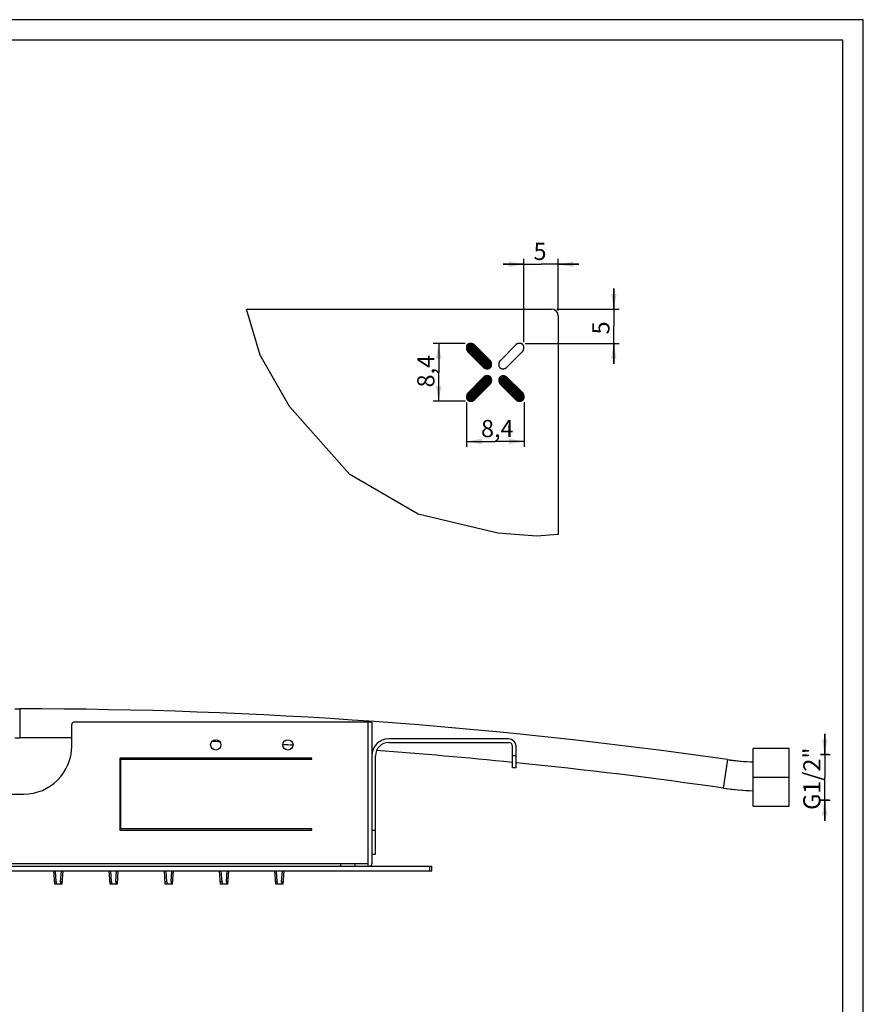
# Model space of a CAD drawing. Units: millimetres. Extents: x 5 to 415, y 0 to 297.
# Drawn here: x 292 to 415, y 148 to 292 of the extents above; entities that cross this region are included whole.
import ezdxf

# ---------------------------------------------------------------- set-up
doc = ezdxf.new("R2010")
doc.units = ezdxf.units.MM
doc.header["$LTSCALE"] = 23.1
doc.layers.get('0').update_dxf_attribs({"linetype": 'CONTINUOUS'})
doc.layers.add('3_ALL_AXES', color=7, linetype='CONTINUOUS')
doc.styles.get("Standard").update_dxf_attribs({"font": 'arial.ttf'})
doc.dimstyles.new('DIMSTYLE_5', dxfattribs={"dimtxt": 2.5, "dimasz": 2.2, "dimexe": 0.8, "dimexo": 0.8, "dimtad": 1, "dimtxsty": 'Standard', "dimblk": '_FILLED', "dimblk1": '_FILLED', "dimblk2": '_FILLED', "dimcen": 0.09, "dimclrt": 5, "dimazin": 2, "dimtp": 0.1, "dimtm": 0.1, "dimtfac": 1, "dimtofl": 0, "dimtmove": 0, "dimatfit": 3, "dimldrblk": '_FILLED', "dimfxl": 1, "dimtolj": 1, "dimarcsym": 0})
doc.dimstyles.new('DIMSTYLE_6', dxfattribs={"dimtxt": 2.5, "dimasz": 2.2, "dimexe": 0.8, "dimexo": 0.8, "dimtad": 1, "dimdec": 1, "dimtxsty": 'Standard', "dimblk": '_FILLED', "dimblk1": '_FILLED', "dimblk2": '_FILLED', "dimcen": 0.09, "dimclrt": 5, "dimadec": 1, "dimazin": 2, "dimtp": 0.1, "dimtm": 0.1, "dimtfac": 1, "dimtdec": 1, "dimtofl": 0, "dimtmove": 0, "dimatfit": 3, "dimldrblk": '_FILLED', "dimfxl": 1, "dimtolj": 1, "dimarcsym": 0})
doc.dimstyles.new('DIMSTYLE_7', dxfattribs={"dimtxt": 2.5, "dimasz": 2.2, "dimexe": 0.8, "dimexo": 0.8, "dimtad": 1, "dimtxsty": 'Standard', "dimblk": '_FILLED', "dimblk1": '_FILLED', "dimblk2": '_FILLED', "dimcen": 0.09, "dimclrt": 5, "dimazin": 2, "dimtp": 0.2, "dimtm": 0.2, "dimtfac": 1, "dimtofl": 0, "dimtmove": 0, "dimatfit": 3, "dimldrblk": '_FILLED', "dimfxl": 1, "dimtolj": 1, "dimarcsym": 0})
doc.dimstyles.new('DIMSTYLE_8', dxfattribs={"dimtxt": 2.5, "dimasz": 2.2, "dimexe": 0.8, "dimexo": 0.8, "dimtad": 1, "dimdec": 1, "dimtxsty": 'Standard', "dimblk": '_FILLED', "dimblk1": '_FILLED', "dimblk2": '_FILLED', "dimcen": 0.09, "dimclrt": 5, "dimadec": 1, "dimazin": 2, "dimtp": 0.2, "dimtm": 0.2, "dimtfac": 1, "dimtdec": 1, "dimtofl": 0, "dimtmove": 0, "dimatfit": 3, "dimldrblk": '_FILLED', "dimfxl": 1, "dimtolj": 1, "dimarcsym": 0})
doc.dimstyles.new('DIMSTYLE_9', dxfattribs={"dimtxt": 2.5, "dimasz": 2.2, "dimexe": 0.8, "dimexo": 0.8, "dimtad": 1, "dimlfac": 2.857143, "dimtxsty": 'Standard', "dimblk": '_FILLED', "dimblk1": '_FILLED', "dimblk2": '_FILLED', "dimcen": 0.09, "dimclrt": 5, "dimazin": 2, "dimtp": 0.2, "dimtm": 0.2, "dimtfac": 1, "dimtdec": 65535, "dimtofl": 0, "dimtmove": 0, "dimatfit": 3, "dimldrblk": '_FILLED', "dimfxl": 1, "dimtolj": 1, "dimarcsym": 0})

# ---------------------------------------------------------------- blocks, each defined once
blk = doc.blocks.new('_FILLED')
at = {"color": 0, "linetype": 'ByBlock'}
blk.add_solid([(0, 0), (-1, 0.182), (-1, -0.182)], dxfattribs=at)
blk = doc.blocks.new('*D10')
at = {"color": 2, "linetype": 'Continuous', "transparency": 16777216}
for p, q in [((378.64, 249.82), (378.64, 252.82)), ((378.64, 252.82), (378.64, 247.32)), ((370.34, 249.82), (379.44, 249.82)), ((378.64, 241.82), (378.64, 247.32)), ((365.71, 244.82), (379.44, 244.82)), ((378.64, 244.82), (378.64, 241.82))]:
    blk.add_line(p, q, dxfattribs=at)
at = {"color": 2, "linetype": 'Continuous', "transparency": 16777216, "xscale": 2.2, "yscale": 2.2, "zscale": 2.2}
for p, rotation in [((378.64, 249.82), 270), ((378.64, 244.82), 90)]:
    blk.add_blockref('_FILLED', p, dxfattribs=dict(at, rotation=rotation))
at = {"color": 5, "linetype": 'Continuous', "transparency": 16777216, "insert": (375.51, 247.08), "char_height": 2.5, "width": 1.9424, "attachment_point": 2, "rotation": 90, "line_spacing_factor": 0.9}
blk.add_mtext('5', dxfattribs=at)
blk = doc.blocks.new('*D11')
at = {"color": 2, "linetype": 'Continuous', "transparency": 16777216}
for p, q in [((365.54, 244.99), (365.54, 257.15)), ((370.54, 249.62), (370.54, 257.15)), ((365.54, 256.35), (362.54, 256.35)), ((362.54, 256.35), (368.04, 256.35)), ((373.54, 256.35), (368.04, 256.35)), ((370.54, 256.35), (373.54, 256.35))]:
    blk.add_line(p, q, dxfattribs=at)
at = {"color": 2, "linetype": 'Continuous', "transparency": 16777216, "xscale": 2.2, "yscale": 2.2, "zscale": 2.2}
blk.add_blockref('_FILLED', (365.54, 256.35), dxfattribs=at)
at = {"color": 2, "linetype": 'Continuous', "transparency": 16777216, "xscale": 2.2, "yscale": 2.2, "zscale": 2.2, "rotation": 180}
blk.add_blockref('_FILLED', (370.54, 256.35), dxfattribs=at)
at = {"color": 5, "linetype": 'Continuous', "transparency": 16777216, "insert": (367.89, 259.48), "char_height": 2.5, "width": 1.9424, "attachment_point": 2, "line_spacing_factor": 0.9}
blk.add_mtext('5', dxfattribs=at)
blk = doc.blocks.new('*D12')
at = {"color": 2, "linetype": 'Continuous', "transparency": 16777216}
for p, q in [((357.17, 236.22), (357.17, 229.73)), ((365.57, 236.24), (365.57, 229.73)), ((357.17, 230.53), (361.37, 230.53)), ((365.57, 230.53), (361.37, 230.53))]:
    blk.add_line(p, q, dxfattribs=at)
at = {"color": 2, "linetype": 'Continuous', "transparency": 16777216, "xscale": 2.2, "yscale": 2.2, "zscale": 2.2, "rotation": 180}
blk.add_blockref('_FILLED', (357.17, 230.53), dxfattribs=at)
at = {"color": 2, "linetype": 'Continuous', "transparency": 16777216, "xscale": 2.2, "yscale": 2.2, "zscale": 2.2}
blk.add_blockref('_FILLED', (365.57, 230.53), dxfattribs=at)
at = {"color": 5, "linetype": 'Continuous', "transparency": 16777216, "insert": (361.66, 233.66), "char_height": 2.5, "width": 4.8513, "attachment_point": 2, "line_spacing_factor": 0.9}
blk.add_mtext('8,4', dxfattribs=at)
blk = doc.blocks.new('*D13')
at = {"color": 2, "linetype": 'Continuous', "transparency": 16777216}
for p, q in [((356.98, 244.8), (352.32, 244.8)), ((353.12, 244.8), (353.12, 240.6)), ((353.12, 236.4), (353.12, 240.6)), ((357.01, 236.4), (352.32, 236.4))]:
    blk.add_line(p, q, dxfattribs=at)
at = {"color": 2, "linetype": 'Continuous', "transparency": 16777216, "xscale": 2.2, "yscale": 2.2, "zscale": 2.2}
for p, rotation in [((353.12, 244.8), 90), ((353.12, 236.4), 270)]:
    blk.add_blockref('_FILLED', p, dxfattribs=dict(at, rotation=rotation))
at = {"color": 5, "linetype": 'Continuous', "transparency": 16777216, "insert": (350, 240.77), "char_height": 2.5, "width": 4.8513, "attachment_point": 2, "rotation": 90, "line_spacing_factor": 0.9}
blk.add_mtext('8,4', dxfattribs=at)
blk = doc.blocks.new('*D14')
at = {"color": 2, "linetype": 'Continuous', "transparency": 16777216}
for p, q in [((409.37, 184.91), (409.37, 187.91)), ((409.37, 187.91), (409.37, 181.58)), ((410, 184.91), (408.75, 184.91)), ((408.75, 184.91), (410.17, 184.91)), ((409.37, 175.26), (409.37, 181.58)), ((410, 178.26), (408.75, 178.26)), ((408.75, 178.26), (410.17, 178.26)), ((409.37, 178.26), (409.37, 175.26))]:
    blk.add_line(p, q, dxfattribs=at)
at = {"color": 2, "linetype": 'Continuous', "transparency": 16777216, "xscale": 2.2, "yscale": 2.2, "zscale": 2.2}
for p, rotation in [((409.37, 184.91), 270), ((409.37, 178.26), 90)]:
    blk.add_blockref('_FILLED', p, dxfattribs=dict(at, rotation=rotation))
at = {"color": 5, "linetype": 'Continuous', "transparency": 16777216, "insert": (406.25, 181.38), "char_height": 2.5, "width": 8.8011, "attachment_point": 2, "rotation": 90, "line_spacing_factor": 0.9}
blk.add_mtext('G1/2"', dxfattribs=at)

msp = doc.modelspace()

# ---------------------------------------------------------------- linework, layer by layer
at = {"color": 2, "linetype": 'Continuous'}
for p, q in [((415, 292), (5, 292)), ((415, 5), (415, 292)), ((327.1228, 243.1168), (325.1037, 249.8201)), ((357.1501, 244.1932), (357.7587, 244.8017)), ((357.1515, 244.1415), (357.8122, 244.8023)), ((357.1532, 244.2493), (357.7024, 244.7985)), ((357.155, 244.092), (357.8616, 244.7986)), ((357.1599, 244.3091), (357.6424, 244.7916)), ((357.1605, 244.0444), (357.9097, 244.7937)), ((357.1687, 243.9997), (357.9551, 244.786)), ((357.1724, 244.3746), (357.5758, 244.7779)), ((357.1777, 243.9556), (357.9989, 244.7768)), ((357.1898, 243.9146), (358.0409, 244.7658)), ((357.1959, 244.4511), (357.4986, 244.7538)), ((357.202, 243.8738), (358.0811, 244.7529)), ((357.2173, 243.836), (358.1199, 244.7386)), ((357.2326, 243.7983), (358.1567, 244.7225)), ((357.2484, 244.5566), (357.3897, 244.6979)), ((357.2509, 243.7636), (358.1923, 244.705)), ((357.2692, 243.7289), (358.2259, 244.6856)), ((357.2906, 243.6973), (358.2582, 244.6649)), ((357.3121, 243.6657), (358.2884, 244.642)), ((357.3368, 243.6374), (358.3172, 244.6178)), ((357.3617, 243.6093), (358.3446, 244.5921)), ((357.3883, 243.5828), (358.3712, 244.5657)), ((357.4149, 243.5564), (358.3978, 244.5392)), ((357.4415, 243.5299), (358.4243, 244.5128)), ((357.468, 243.5035), (358.4509, 244.4863)), ((357.4946, 243.477), (358.4775, 244.4599)), ((357.5212, 243.4506), (358.5041, 244.4334)), ((357.5478, 243.4241), (358.5307, 244.407)), ((357.5744, 243.3977), (358.5573, 244.3805)), ((357.601, 243.3712), (358.5838, 244.3541)), ((357.6275, 243.3448), (358.6104, 244.3276)), ((357.6541, 243.3183), (358.637, 244.3012)), ((357.6807, 243.2919), (358.6636, 244.2747)), ((357.7073, 243.2654), (358.6902, 244.2483)), ((357.7339, 243.239), (358.7168, 244.2218)), ((357.7605, 243.2125), (358.7433, 244.1954)), ((357.787, 243.1861), (358.7699, 244.1689)), ((357.8136, 243.1596), (358.7965, 244.1425)), ((357.8402, 243.1332), (358.8231, 244.116)), ((357.8668, 243.1067), (358.8497, 244.0896)), ((357.8934, 243.0803), (358.8763, 244.0632)), ((357.92, 243.0538), (358.9028, 244.0367)), ((357.9465, 243.0274), (358.9294, 244.0103)), ((357.9731, 243.0009), (358.956, 243.9838)), ((357.9997, 242.9745), (358.9826, 243.9574)), ((331.3811, 235.645), (327.1228, 243.1168)), ((358.0263, 242.948), (359.0092, 243.9309)), ((358.0529, 242.9216), (359.0358, 243.9045)), ((358.0795, 242.8951), (359.0623, 243.878)), ((358.106, 242.8687), (359.0889, 243.8516)), ((358.1326, 242.8422), (359.1155, 243.8251)), ((358.1592, 242.8158), (359.1421, 243.7987)), ((358.1858, 242.7893), (359.1687, 243.7722)), ((358.2124, 242.7629), (359.1953, 243.7458)), ((358.239, 242.7364), (359.2218, 243.7193)), ((358.2655, 242.71), (359.2484, 243.6929)), ((358.2921, 242.6835), (359.275, 243.6664)), ((358.3187, 242.6571), (359.3016, 243.64)), ((358.3453, 242.6306), (359.3282, 243.6135)), ((358.3719, 242.6042), (359.3548, 243.5871)), ((358.3985, 242.5777), (359.3813, 243.5606)), ((358.425, 242.5513), (359.4079, 243.5342)), ((358.4516, 242.5248), (359.4345, 243.5077)), ((358.4782, 242.4984), (359.4611, 243.4813)), ((358.5048, 242.4719), (359.4877, 243.4548)), ((358.5314, 242.4455), (359.5143, 243.4284)), ((358.558, 242.419), (359.5408, 243.4019)), ((358.5845, 242.3926), (359.5674, 243.3755)), ((358.6111, 242.3661), (359.594, 243.349)), ((358.6377, 242.3397), (359.6206, 243.3226)), ((358.6643, 242.3132), (359.6472, 243.2961)), ((358.6909, 242.2868), (359.6738, 243.2697)), ((358.7175, 242.2603), (359.7003, 243.2432)), ((358.7441, 242.2339), (359.7269, 243.2168)), ((358.7706, 242.2074), (359.7535, 243.1903)), ((358.7972, 242.181), (359.7801, 243.1639)), ((358.8238, 242.1545), (359.8067, 243.1374)), ((358.8504, 242.1281), (359.8333, 243.111)), ((358.877, 242.1016), (359.8599, 243.0845)), ((358.9036, 242.0752), (359.8864, 243.0581)), ((358.9301, 242.0487), (359.913, 243.0316)), ((358.9567, 242.0223), (359.9396, 243.0052)), ((358.9833, 241.9958), (359.9662, 242.9787)), ((359.0099, 241.9694), (359.9928, 242.9523)), ((359.0365, 241.9429), (360.0194, 242.9258)), ((359.0631, 241.9165), (360.0459, 242.8994)), ((359.0896, 241.89), (360.0725, 242.8729)), ((359.1162, 241.8636), (360.0991, 242.8465)), ((359.1428, 241.8371), (360.1257, 242.82)), ((359.1694, 241.8107), (360.1523, 242.7936)), ((359.196, 241.7843), (360.1789, 242.7671)), ((359.2226, 241.7578), (360.2054, 242.7407)), ((359.2491, 241.7314), (360.232, 242.7142)), ((359.2757, 241.7049), (360.2586, 242.6878)), ((359.3023, 241.6785), (360.2852, 242.6613)), ((359.3289, 241.652), (360.3118, 242.6349)), ((359.3555, 241.6256), (360.3384, 242.6084)), ((359.3821, 241.5991), (360.3649, 242.582)), ((359.4086, 241.5727), (360.3915, 242.5555)), ((359.4352, 241.5462), (360.4181, 242.5291)), ((359.4618, 241.5198), (360.4447, 242.5026)), ((359.4884, 241.4933), (360.4713, 242.4762)), ((359.515, 241.4669), (360.4979, 242.4497)), ((359.5416, 241.4404), (360.5244, 242.4233)), ((359.5681, 241.414), (360.551, 242.3968)), ((359.5947, 241.3875), (360.5776, 242.3704)), ((359.6213, 241.3611), (360.6042, 242.3439)), ((359.6479, 241.3346), (360.6304, 242.3171)), ((359.6759, 241.3096), (360.6555, 242.2892)), ((359.7048, 241.2854), (360.6796, 242.2603)), ((359.736, 241.2636), (360.7013, 242.2289)), ((359.7683, 241.2429), (360.722, 242.1966)), ((359.8029, 241.2244), (360.7405, 242.162)), ((359.8384, 241.2069), (360.758, 242.1266)), ((359.8762, 241.1917), (360.7734, 242.0888)), ((359.9149, 241.1774), (360.7878, 242.0503)), ((359.9561, 241.1655), (360.8, 242.0094)), ((359.998, 241.1544), (360.8111, 241.9675)), ((360.0428, 241.1462), (360.82, 241.9234)), ((360.0883, 241.1386), (360.8272, 241.8775)), ((360.1374, 241.1347), (360.8325, 241.8298)), ((360.188, 241.1323), (360.8347, 241.7789)), ((360.2415, 241.1327), (360.835, 241.7262)), ((360.2995, 241.1377), (360.8309, 241.6691)), ((360.3617, 241.1469), (360.8219, 241.607)), ((360.4309, 241.1631), (360.806, 241.5381)), ((360.5143, 241.1934), (360.7768, 241.4559)), ((360.6713, 241.2973), (360.682, 241.308)), ((357.1732, 237.0038), (360.2622, 240.0927)), ((357.1748, 237.0584), (360.2098, 240.0934)), ((357.1762, 236.9538), (360.3104, 240.0879)), ((357.1792, 237.1159), (360.155, 240.0916)), ((357.1808, 236.9053), (360.3574, 240.0819)), ((357.1873, 237.177), (360.0973, 240.087)), ((357.1884, 236.8598), (360.4014, 240.0728)), ((357.1983, 236.8167), (360.4436, 240.062)), ((357.2012, 237.2439), (360.0336, 240.0763)), ((357.2099, 236.7753), (360.4837, 240.049)), ((357.2234, 237.3192), (359.9639, 240.0597)), ((357.2245, 236.7369), (360.5216, 240.0339)), ((357.2401, 236.6995), (360.5578, 240.0171)), ((357.2592, 237.408), (359.8846, 240.0334)), ((357.2592, 236.6655), (360.5916, 239.9979)), ((357.2789, 236.6322), (360.6239, 239.9772)), ((357.3024, 236.6026), (360.6535, 239.9537)), ((357.3263, 236.5735), (360.6817, 239.9289)), ((357.3462, 237.548), (359.7846, 239.9864)), ((357.3542, 236.5484), (360.707, 239.9011)), ((357.3824, 236.5235), (360.7308, 239.872)), ((357.4145, 236.5026), (360.7518, 239.8399)), ((357.4467, 236.4818), (360.7715, 239.8065)), ((357.4828, 236.4648), (360.7882, 239.7702)), ((357.5191, 236.448), (360.8039, 239.7329)), ((357.559, 236.435), (360.8163, 239.6922)), ((357.5994, 236.4224), (360.828, 239.6509)), ((361.8819, 239.485), (362.4774, 240.0805)), ((361.8826, 239.4327), (362.5303, 240.0804)), ((361.8855, 239.3826), (362.5804, 240.0775)), ((361.886, 239.5422), (362.4202, 240.0764)), ((361.8904, 239.3345), (362.629, 240.073)), ((361.894, 239.6033), (362.3589, 240.0682)), ((361.8983, 239.2893), (362.674, 240.0651)), ((361.9068, 239.2449), (362.7185, 240.0565)), ((361.9087, 239.6709), (362.2911, 240.0534)), ((361.9186, 239.2036), (362.76, 240.045)), ((361.9307, 239.1626), (362.8008, 240.0328)), ((361.936, 239.7513), (362.2103, 240.0256)), ((361.9456, 239.1245), (362.8392, 240.0181)), ((361.9609, 239.0867), (362.8767, 240.0026)), ((361.9789, 239.0517), (362.912, 239.9848)), ((361.9973, 239.0171), (362.9462, 239.966)), ((362.0089, 239.8772), (362.0851, 239.9535)), ((362.0185, 238.9852), (362.9782, 239.945)), ((362.0401, 238.9539), (363.0091, 239.9229)), ((362.0647, 238.9254), (363.0377, 239.8984)), ((362.0897, 238.8973), (363.0655, 239.8732)), ((362.1161, 238.8708), (363.0922, 239.8469)), ((362.1426, 238.8442), (363.1189, 239.8206)), ((362.169, 238.8176), (363.1456, 239.7942)), ((362.1954, 238.791), (363.1723, 239.7679)), ((362.2219, 238.7644), (363.199, 239.7416)), ((362.2483, 238.7378), (363.2257, 239.7152)), ((362.2748, 238.7112), (363.2524, 239.6889)), ((362.3012, 238.6846), (363.2791, 239.6626)), ((357.6432, 236.4131), (360.8357, 239.6056)), ((357.6882, 236.4051), (360.8424, 239.5593)), ((357.736, 236.3998), (360.8458, 239.5096)), ((357.7864, 236.3972), (360.8464, 239.4572)), ((357.8385, 236.3963), (360.8448, 239.4026)), ((357.8958, 236.4005), (360.8379, 239.3426)), ((357.9564, 236.4081), (360.8264, 239.2782)), ((358.022, 236.4207), (360.8086, 239.2073)), ((358.0957, 236.4413), (360.7801, 239.1257)), ((358.1852, 236.4778), (360.7293, 239.0219)), ((362.3277, 238.6581), (363.3058, 239.6362)), ((362.3541, 238.6315), (363.3325, 239.6099)), ((362.3806, 238.6049), (363.3592, 239.5836)), ((362.407, 238.5783), (363.3859, 239.5572)), ((362.4335, 238.5517), (363.4126, 239.5309)), ((362.4599, 238.5251), (363.4393, 239.5046)), ((362.4863, 238.4985), (363.466, 239.4782)), ((362.5128, 238.4719), (363.4927, 239.4519)), ((362.5392, 238.4453), (363.5194, 239.4256)), ((362.5657, 238.4188), (363.5461, 239.3992)), ((362.5921, 238.3922), (363.5728, 239.3729)), ((362.6186, 238.3656), (363.5995, 239.3466)), ((362.645, 238.339), (363.6262, 239.3202)), ((362.6715, 238.3124), (363.6529, 239.2939)), ((362.6979, 238.2858), (363.6796, 239.2675)), ((362.7243, 238.2592), (363.7063, 239.2412)), ((362.7508, 238.2326), (363.733, 239.2149)), ((362.7772, 238.2061), (363.7597, 239.1885)), ((362.8037, 238.1795), (363.7864, 239.1622)), ((362.8301, 238.1529), (363.8131, 239.1359)), ((362.8566, 238.1263), (363.8398, 239.1095)), ((362.883, 238.0997), (363.8665, 239.0832)), ((362.9095, 238.0731), (363.8932, 239.0569)), ((362.9359, 238.0465), (363.9199, 239.0305)), ((362.9623, 238.0199), (363.9466, 239.0042)), ((362.9888, 237.9933), (363.9733, 238.9779)), ((363.0152, 237.9668), (364, 238.9515)), ((363.0417, 237.9402), (364.0267, 238.9252)), ((363.0681, 237.9136), (364.0534, 238.8989)), ((363.0946, 237.887), (364.0801, 238.8725)), ((363.121, 237.8604), (364.1068, 238.8462)), ((363.1475, 237.8338), (364.1335, 238.8199)), ((363.1739, 237.8072), (364.1602, 238.7935)), ((363.2004, 237.7806), (364.1869, 238.7672)), ((363.2268, 237.7541), (364.2136, 238.7409)), ((363.2532, 237.7275), (364.2403, 238.7145)), ((363.2797, 237.7009), (364.267, 238.6882)), ((363.3061, 237.6743), (364.2937, 238.6619)), ((363.3326, 237.6477), (364.3204, 238.6355)), ((363.359, 237.6211), (364.3471, 238.6092)), ((363.3855, 237.5945), (364.3738, 238.5829)), ((363.4119, 237.5679), (364.4005, 238.5565)), ((363.4384, 237.5413), (364.4272, 238.5302)), ((363.4648, 237.5148), (364.4539, 238.5039)), ((363.4912, 237.4882), (364.4806, 238.4775)), ((363.5177, 237.4616), (364.5073, 238.4512)), ((363.5441, 237.435), (364.534, 238.4249)), ((363.5706, 237.4084), (364.5607, 238.3985)), ((363.597, 237.3818), (364.5874, 238.3722)), ((363.6235, 237.3552), (364.6141, 238.3459)), ((363.6499, 237.3286), (364.6408, 238.3195)), ((363.6764, 237.3021), (364.6675, 238.2932)), ((363.7028, 237.2755), (364.6942, 238.2669)), ((363.7292, 237.2489), (364.7209, 238.2405)), ((363.7557, 237.2223), (364.7476, 238.2142)), ((363.7821, 237.1957), (364.7743, 238.1879)), ((363.8086, 237.1691), (364.801, 238.1615)), ((363.835, 237.1425), (364.8277, 238.1352)), ((363.8615, 237.1159), (364.8544, 238.1089)), ((363.8879, 237.0893), (364.8811, 238.0825)), ((363.9144, 237.0628), (364.9078, 238.0562)), ((363.9408, 237.0362), (364.9345, 238.0299)), ((363.9672, 237.0096), (364.9612, 238.0035)), ((363.9937, 236.983), (364.9879, 237.9772)), ((364.0201, 236.9564), (365.0146, 237.9509)), ((364.0466, 236.9298), (365.0413, 237.9245)), ((364.073, 236.9032), (365.068, 237.8982)), ((364.0995, 236.8766), (365.0947, 237.8719)), ((364.1259, 236.8501), (365.1214, 237.8455)), ((364.1524, 236.8235), (365.1481, 237.8192)), ((364.1788, 236.7969), (365.1748, 237.7929)), ((364.2053, 236.7703), (365.2015, 237.7665)), ((364.2317, 236.7437), (365.2282, 237.7402)), ((364.2581, 236.7171), (365.2549, 237.7139)), ((364.2846, 236.6905), (365.2816, 237.6875)), ((364.311, 236.6639), (365.3083, 237.6612)), ((364.3375, 236.6373), (365.335, 237.6349)), ((364.364, 236.6108), (365.3617, 237.6085)), ((364.3921, 236.586), (365.3868, 237.5806)), ((364.4204, 236.5612), (365.4112, 237.5519)), ((364.4521, 236.5398), (365.4331, 237.5208)), ((364.4837, 236.5184), (365.454, 237.4887)), ((364.5185, 236.5002), (365.4727, 237.4544)), ((364.5534, 236.482), (365.4904, 237.419)), ((364.5912, 236.4668), (365.506, 237.3816)), ((364.6292, 236.4517), (365.5206, 237.3431)), ((364.6701, 236.4397), (365.533, 237.3025)), ((364.7112, 236.4277), (365.5444, 237.2609)), ((364.7556, 236.4191), (365.5533, 237.2167)), ((364.8005, 236.4109), (365.5613, 237.1718)), ((364.8484, 236.4058), (365.566, 237.1234)), ((364.898, 236.4024), (365.5696, 237.074)), ((364.9503, 236.4016), (365.5696, 237.0209)), ((365.0065, 236.4048), (365.5664, 236.9647)), ((365.0663, 236.4115), (365.5598, 236.9051)), ((365.1315, 236.4238), (365.5469, 236.8392)), ((340.1681, 225.6933), (331.3811, 235.645)), ((365.2073, 236.4465), (365.5237, 236.7629)), ((365.3112, 236.4973), (365.4724, 236.6586)), ((350.1301, 219.9189), (340.1681, 225.6933)), ((361.7298, 217.162), (350.1301, 219.9189)), ((367.4373, 216.7046), (361.7298, 217.162)), ((370.5428, 216.9514), (367.4373, 216.7046))]:
    msp.add_line(p, q, dxfattribs=at)
at = {"color": 7, "linetype": 'Continuous'}
for p, q in [((412, 289), (8, 289)), ((412, 8), (412, 289)), ((325.1037, 249.8201), (369.5428, 249.8201)), ((370.5428, 248.8201), (370.5428, 216.9514)), ((291.3603, 191.5573), (292.0603, 191.5573)), ((342.8278, 189.6323), (299.9878, 189.6323)), ((342.8278, 168.6323), (342.8278, 189.6323)), ((343.3878, 189.6323), (342.8628, 189.6323)), ((342.8628, 169.1573), (342.8628, 189.6323)), ((343.3878, 189.6323), (343.3878, 168.9823)), ((299.6378, 186.1323), (299.6378, 189.2823)), ((291.3603, 187.3573), (292.0603, 187.3573)), ((363.3378, 187.1823), (345.8378, 187.1823)), ((363.8628, 182.9823), (363.8628, 186.1323)), ((364.3878, 182.9823), (364.3878, 186.1323)), ((404.2178, 185.7823), (398.9678, 185.7823)), ((398.9678, 177.3823), (398.9678, 185.7823)), ((404.2178, 177.3823), (404.2178, 185.7823)), ((306.6378, 184.3823), (306.6378, 173.8823)), ((334.6378, 184.3823), (306.6378, 184.3823)), ((306.8128, 174.0573), (306.8128, 184.2073)), ((306.8128, 184.2073), (334.6378, 184.2073)), ((334.6378, 184.2073), (334.6378, 184.3823)), ((343.9128, 170.3823), (343.9128, 184.7323)), ((364.3878, 184.7323), (363.8628, 184.7323)), ((395.1952, 184.1631), (397.1522, 183.9344)), ((397.1522, 183.9344), (398.9678, 183.8167)), ((364.3878, 182.9823), (363.8628, 182.9823)), ((398.9678, 181.5823), (404.2178, 181.5823)), ((394.5961, 180.0061), (396.7767, 179.7513)), ((396.7767, 179.7513), (398.9678, 179.6137)), ((278.6378, 179.1323), (292.6378, 179.1323)), ((398.9678, 177.3823), (404.2178, 177.3823)), ((306.6378, 173.8823), (334.6378, 173.8823)), ((334.6378, 174.0573), (306.8128, 174.0573)), ((334.6378, 173.8823), (334.6378, 174.0573)), ((343.3878, 173.8823), (343.9128, 173.8823)), ((343.3878, 170.3823), (343.9128, 170.3823)), ((219.1378, 168.6323), (352.1378, 168.6323)), ((219.1378, 167.9323), (352.1378, 167.9323)), ((297.1753, 166.0073), (297.0407, 167.9323)), ((298.2503, 166.0073), (298.3849, 167.9323)), ((305.2253, 166.0073), (305.0907, 167.9323)), ((306.3003, 166.0073), (306.4349, 167.9323)), ((313.2753, 166.0073), (313.1407, 167.9323)), ((314.3503, 166.0073), (314.4849, 167.9323)), ((321.3253, 166.0073), (321.1907, 167.9323)), ((322.4003, 166.0073), (322.5349, 167.9323)), ((329.3753, 166.0073), (329.2407, 167.9323)), ((330.4503, 166.0073), (330.5849, 167.9323)), ((340.9378, 168.9823), (338.8378, 168.9823)), ((338.8378, 168.6323), (338.8378, 168.9823)), ((340.9378, 168.6323), (340.9378, 168.9823)), ((342.8628, 169.1573), (342.8278, 169.1573)), ((352.1378, 167.9323), (352.1378, 168.6323)), ((297.3952, 166.3573), (297.1508, 166.3573)), ((298.2503, 166.0073), (297.1753, 166.0073)), ((298.2748, 166.3573), (298.0304, 166.3573)), ((305.4452, 166.3573), (305.2008, 166.3573)), ((306.3003, 166.0073), (305.2253, 166.0073)), ((306.3248, 166.3573), (306.0804, 166.3573)), ((313.4952, 166.3573), (313.2508, 166.3573)), ((314.3503, 166.0073), (313.2753, 166.0073)), ((314.3748, 166.3573), (314.1304, 166.3573)), ((321.5452, 166.3573), (321.3008, 166.3573)), ((322.4003, 166.0073), (321.3253, 166.0073)), ((322.4248, 166.3573), (322.1804, 166.3573)), ((329.5952, 166.3573), (329.3508, 166.3573)), ((330.4503, 166.0073), (329.3753, 166.0073)), ((330.4748, 166.3573), (330.2304, 166.3573))]:
    msp.add_line(p, q, dxfattribs=at)
at = {"color": 4, "linetype": 'Continuous'}
for p, q in [((358.3273, 244.6094), (360.6241, 242.3241)), ((362.0622, 242.3007), (364.3444, 244.6146)), ((357.3604, 243.6105), (359.6573, 241.3253)), ((363.0475, 241.3344), (365.3335, 243.6304)), ((357.3841, 237.5918), (359.6699, 239.9021)), ((363.0555, 239.8831), (365.3694, 237.6009)), ((362.0849, 238.9021), (364.3627, 236.6119))]:
    msp.add_line(p, q, dxfattribs=at)
at = {"color": 9, "linetype": 'Continuous'}
for p, q in [((292.0603, 191.5573), (292.0603, 187.3573)), ((395.1952, 184.1631), (394.5961, 180.0061)), ((338.8378, 168.9823), (232.4378, 168.9823)), ((297.3952, 166.3573), (297.2851, 167.9323)), ((298.0304, 166.3573), (298.1405, 167.9323)), ((305.4452, 166.3573), (305.3351, 167.9323)), ((306.0804, 166.3573), (306.1905, 167.9323)), ((313.4952, 166.3573), (313.3851, 167.9323)), ((314.1304, 166.3573), (314.2405, 167.9323)), ((321.5452, 166.3573), (321.4351, 167.9323)), ((322.1804, 166.3573), (322.2905, 167.9323)), ((329.5952, 166.3573), (329.4851, 167.9323)), ((330.2304, 166.3573), (330.3405, 167.9323)), ((342.8278, 168.9823), (340.9378, 168.9823)), ((351.7878, 168.6323), (351.7878, 167.9323)), ((297.3952, 166.3573), (297.3952, 166.0073)), ((298.0304, 166.3573), (298.0304, 166.0073)), ((305.4452, 166.3573), (305.4452, 166.0073)), ((306.0804, 166.3573), (306.0804, 166.0073)), ((313.4952, 166.3573), (313.4952, 166.0073)), ((314.1304, 166.3573), (314.1304, 166.0073)), ((321.5452, 166.3573), (321.5452, 166.0073)), ((322.1804, 166.3573), (322.1804, 166.0073)), ((329.5952, 166.3573), (329.5952, 166.0073)), ((330.2304, 166.3573), (330.2304, 166.0073))]:
    msp.add_line(p, q, dxfattribs=at)
at = {"color": 4, "linetype": 'Continuous'}
for points in [[(358.3273, 244.6094), (358.3097, 244.6256), (358.2913, 244.6411), (358.272, 244.656), (358.2519, 244.6701), (358.231, 244.6836), (358.2094, 244.6964), (358.1871, 244.7086), (358.1642, 244.72), (358.1406, 244.7307), (358.1166, 244.7407), (358.092, 244.7499), (358.067, 244.7585), (358.0415, 244.7663), (358.0157, 244.7734), (357.9896, 244.7797), (357.9632, 244.7853), (357.9365, 244.7901), (357.9097, 244.7942), (357.8827, 244.7974), (357.8556, 244.8), (357.8284, 244.8017), (357.8012, 244.8027), (357.7741, 244.8028), (357.747, 244.8022), (357.7201, 244.8008), (357.6933, 244.7985), (357.6667, 244.7955), (357.6403, 244.7916), (357.6143, 244.7869), (357.5886, 244.7813), (357.5633, 244.7749), (357.5384, 244.7677), (357.5139, 244.7596), (357.49, 244.7507), (357.4667, 244.7409), (357.4439, 244.7302), (357.4218, 244.7187), (357.4004, 244.7063), (357.3798, 244.693), (357.3599, 244.6788), (357.3408, 244.6637), (357.3226, 244.6476), (357.3054, 244.6307), (357.289, 244.6129), (357.2737, 244.5942), (357.2592, 244.5747), (357.2457, 244.5544), (357.2332, 244.5334), (357.2215, 244.5116), (357.2108, 244.4892), (357.2009, 244.4662), (357.192, 244.4426), (357.1839, 244.4185), (357.1767, 244.3939), (357.1704, 244.3689), (357.1649, 244.3434), (357.1603, 244.3176), (357.1566, 244.2916), (357.1536, 244.2652), (357.1515, 244.2386), (357.1503, 244.2118), (357.1498, 244.1849), (357.1501, 244.1579), (357.1512, 244.1309), (357.1531, 244.1038), (357.1558, 244.0768), (357.1593, 244.0499), (357.1635, 244.0231), (357.1685, 243.9964), (357.1742, 243.97), (357.1806, 243.9438), (357.1878, 243.9179), (357.1957, 243.8923), (357.2044, 243.8671), (357.2137, 243.8424), (357.2237, 243.8181), (357.2344, 243.7943), (357.2458, 243.7711), (357.2579, 243.7485), (357.2706, 243.7265), (357.284, 243.7052), (357.298, 243.6846), (357.3127, 243.6648), (357.328, 243.6459), (357.3439, 243.6277), (357.3604, 243.6105)], [(365.3735, 244.6627), (365.3599, 244.6756), (365.3456, 244.6878), (365.3308, 244.6995), (365.3155, 244.7107), (365.2997, 244.7213), (365.2834, 244.7313), (365.2666, 244.7408), (365.2494, 244.7498), (365.2318, 244.7582), (365.2138, 244.7661), (365.1954, 244.7735), (365.1766, 244.7803), (365.1576, 244.7866), (365.1382, 244.7924), (365.1185, 244.7976), (365.0986, 244.8024), (365.0784, 244.8066), (365.058, 244.8103), (365.0374, 244.8135), (365.0166, 244.8162), (364.9957, 244.8184), (364.9746, 244.8201), (364.9534, 244.8213), (364.9321, 244.822), (364.9107, 244.8222), (364.8893, 244.8219), (364.8679, 244.8212), (364.8465, 244.8199), (364.8251, 244.8182), (364.8037, 244.816), (364.7823, 244.8133), (364.7611, 244.8101), (364.74, 244.8065), (364.7189, 244.8024), (364.6981, 244.7979), (364.6774, 244.7929), (364.6568, 244.7874), (364.6365, 244.7815), (364.6164, 244.7752), (364.5966, 244.7684), (364.5771, 244.7611), (364.5578, 244.7534), (364.5389, 244.7453), (364.5203, 244.7367), (364.5021, 244.7277), (364.4842, 244.7183), (364.4668, 244.7084), (364.4498, 244.6981), (364.4332, 244.6874), (364.4171, 244.6763), (364.4015, 244.6648), (364.3864, 244.6528), (364.3718, 244.6405), (364.3578, 244.6277), (364.3444, 244.6146)], [(365.3335, 243.6304), (365.3466, 243.644), (365.3593, 243.6581), (365.3716, 243.6728), (365.3835, 243.688), (365.3949, 243.7038), (365.4059, 243.72), (365.4165, 243.7367), (365.4267, 243.7538), (365.4364, 243.7713), (365.4458, 243.7893), (365.4546, 243.8076), (365.4631, 243.8263), (365.4711, 243.8454), (365.4786, 243.8647), (365.4857, 243.8844), (365.4924, 243.9043), (365.4986, 243.9245), (365.5043, 243.9449), (365.5096, 243.9655), (365.5145, 243.9863), (365.5188, 244.0072), (365.5228, 244.0283), (365.5262, 244.0495), (365.5292, 244.0709), (365.5317, 244.0923), (365.5337, 244.1137), (365.5353, 244.1352), (365.5363, 244.1567), (365.5369, 244.1782), (365.537, 244.1997), (365.5366, 244.2211), (365.5357, 244.2424), (365.5344, 244.2636), (365.5325, 244.2848), (365.5301, 244.3057), (365.5272, 244.3266), (365.5239, 244.3472), (365.52, 244.3676), (365.5156, 244.3878), (365.5107, 244.4078), (365.5052, 244.4275), (365.4993, 244.4469), (365.4928, 244.466), (365.4858, 244.4847), (365.4783, 244.5031), (365.4702, 244.5211), (365.4617, 244.5388), (365.4526, 244.556), (365.4429, 244.5727), (365.4327, 244.589), (365.422, 244.6048), (365.4107, 244.6201), (365.3989, 244.6349), (365.3865, 244.6491), (365.3735, 244.6627)], [(359.6573, 241.3253), (359.6748, 241.3091), (359.6932, 241.2936), (359.7125, 241.2788), (359.7326, 241.2646), (359.7535, 241.2511), (359.7751, 241.2383), (359.7973, 241.2262), (359.8202, 241.2148), (359.8437, 241.2041), (359.8677, 241.1941), (359.8922, 241.1848), (359.9172, 241.1762), (359.9426, 241.1684), (359.9683, 241.1613), (359.9944, 241.1549), (360.0207, 241.1493), (360.0473, 241.1445), (360.0741, 241.1404), (360.1011, 241.137), (360.1281, 241.1345), (360.1552, 241.1327), (360.1823, 241.1317), (360.2094, 241.1315), (360.2364, 241.1321), (360.2634, 241.1335), (360.2901, 241.1357), (360.3166, 241.1387), (360.3429, 241.1426), (360.369, 241.1473), (360.3946, 241.1528), (360.4199, 241.1591), (360.4448, 241.1663), (360.4692, 241.1744), (360.4931, 241.1833), (360.5165, 241.1931), (360.5392, 241.2037), (360.5613, 241.2153), (360.5828, 241.2277), (360.6034, 241.241), (360.6234, 241.2552), (360.6425, 241.2703), (360.6607, 241.2863), (360.6781, 241.3033), (360.6945, 241.3211), (360.7099, 241.3399), (360.7245, 241.3595), (360.7381, 241.3799), (360.7508, 241.401), (360.7626, 241.4228), (360.7734, 241.4453), (360.7834, 241.4684), (360.7925, 241.4921), (360.8007, 241.5163), (360.808, 241.541), (360.8144, 241.5661), (360.82, 241.5917), (360.8247, 241.6176), (360.8286, 241.6438), (360.8317, 241.6702), (360.8339, 241.6969), (360.8353, 241.7238), (360.8359, 241.7508), (360.8356, 241.7778), (360.8346, 241.805), (360.8328, 241.8321), (360.8301, 241.8592), (360.8267, 241.8862), (360.8226, 241.913), (360.8176, 241.9397), (360.812, 241.9662), (360.8055, 241.9924), (360.7983, 242.0183), (360.7904, 242.0439), (360.7818, 242.069), (360.7724, 242.0937), (360.7623, 242.118), (360.7516, 242.1417), (360.7401, 242.1648), (360.7279, 242.1874), (360.7151, 242.2092), (360.7016, 242.2304), (360.6874, 242.2508), (360.6725, 242.2704), (360.657, 242.2892), (360.6409, 242.3071), (360.6241, 242.3241)], [(362.0622, 242.3007), (362.0459, 242.2834), (362.0304, 242.2652), (362.0154, 242.2462), (362.0012, 242.2263), (361.9876, 242.2057), (361.9747, 242.1844), (361.9625, 242.1624), (361.951, 242.1397), (361.9402, 242.1164), (361.9301, 242.0926), (361.9207, 242.0683), (361.9121, 242.0436), (361.9042, 242.0184), (361.897, 241.9928), (361.8905, 241.9669), (361.8848, 241.9407), (361.8798, 241.9143), (361.8756, 241.8876), (361.8722, 241.8609), (361.8695, 241.834), (361.8676, 241.807), (361.8665, 241.78), (361.8662, 241.7531), (361.8666, 241.7262), (361.8679, 241.6994), (361.87, 241.6728), (361.8729, 241.6463), (361.8766, 241.6201), (361.8811, 241.5942), (361.8865, 241.5687), (361.8927, 241.5435), (361.8997, 241.5187), (361.9076, 241.4943), (361.9164, 241.4705), (361.926, 241.4472), (361.9365, 241.4246), (361.9478, 241.4025), (361.96, 241.3812), (361.9732, 241.3605), (361.9872, 241.3407), (362.0021, 241.3216), (362.0179, 241.3034), (362.0346, 241.2861), (362.0523, 241.2698), (362.0707, 241.2544), (362.0901, 241.2399), (362.1102, 241.2263), (362.131, 241.2137), (362.1526, 241.202), (362.1748, 241.1911), (362.1976, 241.1812), (362.221, 241.1721), (362.2449, 241.1639), (362.2693, 241.1566), (362.2942, 241.1501), (362.3194, 241.1445), (362.345, 241.1397), (362.3709, 241.1358), (362.3971, 241.1327), (362.4235, 241.1304), (362.4501, 241.1289), (362.4768, 241.1283), (362.5036, 241.1284), (362.5305, 241.1293), (362.5574, 241.131), (362.5842, 241.1335), (362.611, 241.1368), (362.6376, 241.1408), (362.6641, 241.1455), (362.6904, 241.1511), (362.7164, 241.1573), (362.7422, 241.1643), (362.7676, 241.172), (362.7926, 241.1804), (362.8172, 241.1895), (362.8413, 241.1994), (362.8649, 241.2099), (362.888, 241.2211), (362.9105, 241.233), (362.9323, 241.2455), (362.9535, 241.2587), (362.9739, 241.2726), (362.9936, 241.2871), (363.0124, 241.3022), (363.0304, 241.318), (363.0475, 241.3344)], [(358.3482, 236.5899), (360.6509, 238.9172), (360.6671, 238.9351), (360.6826, 238.9538), (360.6975, 238.9734), (360.7117, 238.9938), (360.7253, 239.0149), (360.7382, 239.0367), (360.7504, 239.0592), (360.762, 239.0823), (360.7728, 239.106), (360.7829, 239.1302), (360.7924, 239.1549), (360.8011, 239.18), (360.8091, 239.2055), (360.8163, 239.2314), (360.8228, 239.2576), (360.8286, 239.284), (360.8336, 239.3107), (360.8379, 239.3376), (360.8413, 239.3645), (360.844, 239.3916), (360.8459, 239.4187), (360.8471, 239.4458), (360.8474, 239.4729), (360.8469, 239.4999), (360.8456, 239.5267), (360.8434, 239.5534), (360.8405, 239.5799), (360.8367, 239.606), (360.832, 239.6319), (360.8265, 239.6575), (360.8201, 239.6826), (360.8129, 239.7073), (360.8048, 239.7316), (360.7958, 239.7553), (360.7859, 239.7784), (360.7751, 239.8009), (360.7634, 239.8228), (360.7508, 239.8439), (360.7372, 239.8644), (360.7227, 239.884), (360.7073, 239.9028), (360.691, 239.9207), (360.6737, 239.9377), (360.6555, 239.9538), (360.6364, 239.969), (360.6165, 239.9833), (360.5959, 239.9966), (360.5745, 240.0091), (360.5524, 240.0207), (360.5297, 240.0315), (360.5063, 240.0413), (360.4825, 240.0503), (360.4581, 240.0585), (360.4332, 240.0658), (360.4079, 240.0722), (360.3822, 240.0778), (360.3562, 240.0826), (360.3299, 240.0865), (360.3034, 240.0897), (360.2766, 240.092), (360.2497, 240.0935), (360.2227, 240.0942), (360.1956, 240.0941), (360.1685, 240.0932), (360.1413, 240.0915), (360.1143, 240.089), (360.0873, 240.0858), (360.0605, 240.0818), (360.0339, 240.077), (360.0075, 240.0715), (359.9814, 240.0652), (359.9556, 240.0582), (359.9302, 240.0504), (359.9052, 240.042), (359.8807, 240.0327), (359.8566, 240.0228), (359.8331, 240.0122), (359.8102, 240.0008), (359.7879, 239.9888), (359.7663, 239.976), (359.7454, 239.9626), (359.7253, 239.9485), (359.706, 239.9337), (359.6875, 239.9182), (359.6699, 239.9021)], [(363.0555, 239.8831), (363.0382, 239.8994), (363.0201, 239.915), (363.0011, 239.9299), (362.9812, 239.9442), (362.9607, 239.9578), (362.9393, 239.9708), (362.9173, 239.983), (362.8947, 239.9946), (362.8715, 240.0055), (362.8477, 240.0157), (362.8234, 240.0252), (362.7987, 240.0339), (362.7735, 240.042), (362.748, 240.0493), (362.7221, 240.0559), (362.696, 240.0617), (362.6696, 240.0668), (362.643, 240.0712), (362.6163, 240.0748), (362.5894, 240.0776), (362.5625, 240.0796), (362.5356, 240.0809), (362.5086, 240.0814), (362.4818, 240.0811), (362.455, 240.08), (362.4284, 240.0781), (362.402, 240.0754), (362.3758, 240.0718), (362.3499, 240.0675), (362.3244, 240.0623), (362.2992, 240.0562), (362.2744, 240.0494), (362.2501, 240.0416), (362.2262, 240.0331), (362.203, 240.0236), (362.1803, 240.0133), (362.1582, 240.0021), (362.1368, 239.99), (362.1161, 239.977), (362.0962, 239.9632), (362.0771, 239.9484), (362.0589, 239.9327), (362.0415, 239.9161), (362.0251, 239.8986), (362.0096, 239.8802), (361.995, 239.8609), (361.9814, 239.8409), (361.9686, 239.8201), (361.9568, 239.7986), (361.9458, 239.7765), (361.9358, 239.7537), (361.9266, 239.7303), (361.9183, 239.7064), (361.9108, 239.6821), (361.9042, 239.6572), (361.8985, 239.632), (361.8936, 239.6064), (361.8895, 239.5805), (361.8863, 239.5543), (361.8839, 239.5279), (361.8822, 239.5013), (361.8815, 239.4745), (361.8815, 239.4477), (361.8822, 239.4208), (361.8838, 239.3939), (361.8862, 239.367), (361.8893, 239.3402), (361.8932, 239.3135), (361.8978, 239.2869), (361.9032, 239.2606), (361.9093, 239.2345), (361.9162, 239.2087), (361.9238, 239.1832), (361.9321, 239.1581), (361.9411, 239.1335), (361.9508, 239.1092), (361.9612, 239.0855), (361.9723, 239.0624), (361.984, 239.0398), (361.9965, 239.0179), (362.0096, 238.9967), (362.0234, 238.9761), (362.0378, 238.9564), (362.0529, 238.9374), (362.0686, 238.9193), (362.0849, 238.9021)], [(357.3841, 237.5918), (357.3677, 237.5744), (357.3519, 237.5562), (357.3366, 237.5371), (357.322, 237.5172), (357.3081, 237.4966), (357.2947, 237.4753), (357.282, 237.4533), (357.27, 237.4306), (357.2586, 237.4074), (357.2479, 237.3836), (357.2378, 237.3593), (357.2285, 237.3346), (357.2198, 237.3095), (357.2119, 237.2839), (357.2046, 237.2581), (357.1981, 237.2319), (357.1923, 237.2055), (357.1873, 237.1789), (357.183, 237.1522), (357.1794, 237.1253), (357.1767, 237.0983), (357.1747, 237.0714), (357.1735, 237.0444), (357.173, 237.0174), (357.1734, 236.9906), (357.1746, 236.9639), (357.1766, 236.9374), (357.1795, 236.9111), (357.1832, 236.885), (357.1877, 236.8593), (357.1931, 236.8339), (357.1993, 236.8089), (357.2064, 236.7843), (357.2144, 236.7602), (357.2233, 236.7366), (357.2331, 236.7136), (357.2438, 236.6912), (357.2555, 236.6694), (357.268, 236.6483), (357.2815, 236.628), (357.2959, 236.6084), (357.3113, 236.5896), (357.3277, 236.5717), (357.345, 236.5547), (357.3632, 236.5386), (357.3823, 236.5234), (357.4023, 236.509), (357.423, 236.4956), (357.4445, 236.483), (357.4666, 236.4713), (357.4895, 236.4604), (357.5129, 236.4504), (357.5369, 236.4413), (357.5614, 236.433), (357.5864, 236.4256), (357.6118, 236.419), (357.6376, 236.4132), (357.6637, 236.4083), (357.6901, 236.4042), (357.7168, 236.4009), (357.7437, 236.3985), (357.7707, 236.3969), (357.7978, 236.396), (357.825, 236.396), (357.8523, 236.3968), (357.8795, 236.3984), (357.9066, 236.4007), (357.9336, 236.4039), (357.9604, 236.4078), (357.9871, 236.4125), (358.0135, 236.418), (358.0395, 236.4243), (358.0653, 236.4313), (358.0907, 236.4391), (358.1156, 236.4476), (358.14, 236.4569), (358.164, 236.4669), (358.1873, 236.4777), (358.2101, 236.4892), (358.2321, 236.5014), (358.2535, 236.5144), (358.2741, 236.5281), (358.294, 236.5425), (358.313, 236.5576), (358.3311, 236.5734), (358.3482, 236.5899)], [(364.3627, 236.6119), (364.3802, 236.595), (364.3985, 236.5788), (364.4177, 236.5632), (364.4378, 236.5483), (364.4586, 236.534), (364.4802, 236.5205), (364.5025, 236.5076), (364.5255, 236.4954), (364.5491, 236.4839), (364.5733, 236.4731), (364.598, 236.4631), (364.6232, 236.4538), (364.6488, 236.4452), (364.6748, 236.4373), (364.7012, 236.4302), (364.7278, 236.4239), (364.7548, 236.4183), (364.7819, 236.4134), (364.8092, 236.4094), (364.8367, 236.4061), (364.8642, 236.4037), (364.8918, 236.402), (364.9193, 236.4011), (364.9468, 236.4011), (364.9742, 236.4019), (365.0015, 236.4035), (365.0286, 236.4059), (365.0554, 236.4092), (365.082, 236.4133), (365.1082, 236.4183), (365.1341, 236.4241), (365.1596, 236.4308), (365.1846, 236.4384), (365.2091, 236.4469), (365.2331, 236.4563), (365.2565, 236.4666), (365.2792, 236.4778), (365.3013, 236.4899), (365.3226, 236.5029), (365.3432, 236.5169), (365.363, 236.5318), (365.3819, 236.5476), (365.3999, 236.5644), (365.417, 236.5821), (365.4331, 236.6008), (365.4483, 236.6203), (365.4626, 236.6406), (365.4759, 236.6617), (365.4883, 236.6836), (365.4999, 236.7061), (365.5105, 236.7293), (365.5202, 236.7531), (365.5291, 236.7774), (365.5371, 236.8022), (365.5442, 236.8276), (365.5504, 236.8533), (365.5558, 236.8794), (365.5604, 236.9059), (365.5641, 236.9326), (365.5669, 236.9596), (365.569, 236.9868), (365.5702, 237.0141), (365.5706, 237.0416), (365.5701, 237.0691), (365.5689, 237.0966), (365.5669, 237.1242), (365.5641, 237.1516), (365.5605, 237.1789), (365.5561, 237.2061), (365.551, 237.2331), (365.5451, 237.2598), (365.5384, 237.2863), (365.531, 237.3124), (365.5228, 237.3381), (365.5139, 237.3634), (365.5043, 237.3882), (365.494, 237.4125), (365.4829, 237.4363), (365.4711, 237.4595), (365.4587, 237.482), (365.4455, 237.5038), (365.4316, 237.5249), (365.4171, 237.5452), (365.4018, 237.5646), (365.386, 237.5832), (365.3694, 237.6009)]]:
    msp.add_lwpolyline(points, dxfattribs=at)
at = {"color": 7, "linetype": 'Continuous'}
for centre, radius, start, end in [((369.5428, 248.8201), 1, 0, 90), ((292.0603, -531.4131), 722.9704, 81.7985229, 90), ((299.9878, 189.2823), 0.35, 90, 180), ((292.0603, -531.4131), 718.7704, 89.3959559, 90), ((292.0603, -531.4131), 718.7704, 87.6730529, 87.7664557), ((345.8378, 184.7323), 2.45, 90, 180), ((363.3378, 186.1323), 1.05, 0, 90), ((292.6378, 186.1323), 7, 270, 360), ((292.0603, -531.4131), 718.7704, 86.8236897, 86.9433918), ((292.0603, -531.4131), 718.7704, 85.8946433, 85.9051845), ((292.0603, -531.4131), 718.7704, 84.2667034, 85.8510938), ((292.0603, -531.4131), 718.7704, 81.7985229, 84.2246374), ((400.4378, 220.5373), 36.75, 261.798523, 267.707542), ((400.4378, 220.5373), 40.95, 261.798523, 267.942801), ((343.0378, 168.9823), 0.35, 270, 360)]:
    msp.add_arc(centre, radius, start, end, dxfattribs=at)
at = {"layer": '3_ALL_AXES', "color": 7, "linetype": 'Continuous'}
msp.add_line((345.8378, 186.6573), (363.3378, 186.6573), dxfattribs=at)
for centre in [(320.6378, 186.3073), (331.1378, 186.3073)]:
    msp.add_circle(centre, 0.7525, dxfattribs=at)
for centre, radius, start, end in [((345.8378, 184.7323), 1.925, 90, 180), ((363.3378, 186.1323), 0.525, 0, 90)]:
    msp.add_arc(centre, radius, start, end, dxfattribs=at)

# ---------------------------------------------------------------- dimensions: what is measured, and where the dimension line sits
at = {"color": 2, "linetype": 'Continuous'}
for base, p1, p2, angle, dimstyle, picture, middle in [((365.537, 256.3539), (370.5428, 248.8201), (365.537, 244.1932), 180, 'DIMSTYLE_6', '*D11', (367.8948, 256.3539)), ((378.6387, 244.8222), (369.5428, 249.8201), (364.9123, 244.8222), 270, 'DIMSTYLE_5', '*D10', (378.6387, 247.0847)), ((353.1239, 236.3959), (357.7821, 244.8029), (357.8121, 236.3959), 270, 'DIMSTYLE_8', '*D13', (353.1239, 240.7614))]:
    dim = msp.add_linear_dim(base=base, p1=p1, p2=p2, angle=angle, dimstyle=dimstyle, dxfattribs=at)
    dim.commit()
    dim.dimension.update_dxf_attribs({"geometry": picture, "text_midpoint": middle, "dimtype": 160})
dim = msp.add_linear_dim(base=(365.5706, 230.5308), p1=(357.173, 237.0167), p2=(365.5706, 237.041), dimstyle='DIMSTYLE_7', dxfattribs=at)
dim.commit()
dim.dimension.update_dxf_attribs({"geometry": '*D12', "text_midpoint": (361.6512, 230.5308), "dimtype": 160})
dim = msp.add_linear_dim(base=(409.3717, 184.9073), p1=(410.9717, 178.2573), p2=(410.9717, 184.9073), angle=90, text='G1/2"', dimstyle='DIMSTYLE_9', dxfattribs=at)
dim.commit()
dim.dimension.update_dxf_attribs({"geometry": '*D14', "text_midpoint": (409.3717, 181.3804), "dimtype": 160})

doc.saveas('drawing.dxf')
